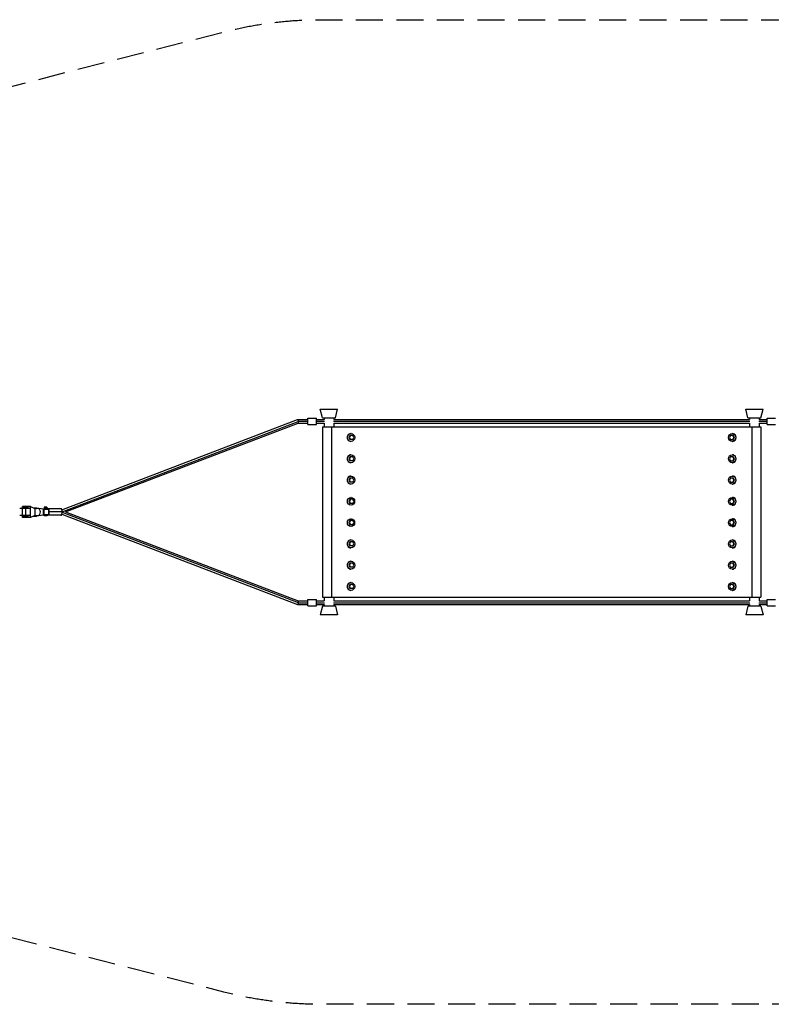
# Model space of a CAD drawing. Units: millimetres. Extents: x -1914 to 7084, y -2313 to 2312.
# Drawn here: x 130 to 3664, y -2313 to 2312 of the extents above; entities that cross this region are included whole.
import ezdxf

# ---------------------------------------------------------------- set-up
doc = ezdxf.new("R2010")
doc.units = ezdxf.units.MM
doc.header["$LTSCALE"] = 20
doc.linetypes.add('HIDDEN', pattern=[9.525, 6.35, -3.175])
doc.layers.add('2d', color=230, linetype='Continuous')
doc.layers.add('CSA-Safetyzone', color=63, linetype='HIDDEN')

msp = doc.modelspace()

# ---------------------------------------------------------------- linework, layer by layer
at = {"layer": '2d'}
for p, q in [((1543.3, 482.5), (1625, 482.5)), ((1553.6, 442.5), (1543.3, 482.5)), ((1614.7, 442.5), (1625, 482.5)), ((3543.3, 482.5), (3625, 482.5)), ((3553.6, 442.5), (3543.3, 482.5)), ((3614.7, 442.5), (3625, 482.5)), ((328.5, 10.3), (1436.5, 434)), ((330.2, 1.1), (1439.7, 425.4)), ((346.3, 0), (1439.5, 418)), ((1436.6, 434), (1485.4, 434)), ((1439.5, 418), (1485.4, 418)), ((1439.6, 426), (1485.4, 426)), ((1485.4, 411), (1485.4, 441)), ((1485.4, 441), (1525.4, 441)), ((1525.4, 411), (1525.4, 441)), ((1525.4, 434), (1561.6, 434)), ((1525.4, 426), (1563.1, 426)), ((1525.4, 418), (1561.6, 418)), ((1553.6, 442.5), (1614.7, 442.5)), ((1561.6, 442.5), (1561.6, 434)), ((1561.6, 418), (1561.6, 400)), ((1605.2, 426), (3563.1, 426)), ((1606.6, 442.5), (1606.6, 434)), ((1606.6, 434), (3561.6, 434)), ((1606.6, 418), (1606.6, 400)), ((1606.6, 418), (3561.6, 418)), ((3553.6, 442.5), (3614.7, 442.5)), ((3561.6, 442.5), (3561.6, 434)), ((3561.6, 418), (3561.6, 400)), ((3605.2, 426), (3643.9, 426)), ((3606.6, 442.5), (3606.6, 434)), ((3606.6, 434), (3643.9, 434)), ((3606.6, 418), (3606.6, 400)), ((3606.6, 418), (3643.9, 418)), ((3643.9, 411), (3643.9, 441)), ((3643.9, 441), (3683.9, 441)), ((1485.4, 411), (1525.4, 411)), ((1554.2, 400), (3614.2, 400)), ((1554.2, 400), (1554.2, -400)), ((1596.2, 400), (1596.2, -400)), ((3572.1, 400), (3572.1, -400)), ((3614.2, 400), (3614.2, -400)), ((3643.9, 411), (3683.9, 411)), ((1683.2, 359.5), (1678.1, 350)), ((1680.7, 350), (1678.1, 350)), ((1678.1, 350), (1683.2, 340.5)), ((1685.8, 359.5), (1680.7, 350)), ((1680.7, 350), (1685.8, 340.5)), ((1696, 359.5), (1683.2, 359.5)), ((1696, 340.5), (1683.2, 340.5)), ((1688.2, 368.5), (1687.1, 368.5)), ((1688.2, 331.5), (1687.1, 331.5)), ((1701, 350), (1696, 359.5)), ((1696, 340.5), (1701, 350)), ((3472.3, 359.5), (3467.3, 350)), ((3467.3, 350), (3472.3, 340.5)), ((3485.1, 359.5), (3472.3, 359.5)), ((3472.3, 340.5), (3485.1, 340.5)), ((3480.1, 368.5), (3481.2, 368.5)), ((3480.1, 331.5), (3481.2, 331.5)), ((3487.6, 350), (3482.5, 359.5)), ((3482.5, 340.5), (3487.6, 350)), ((3490.2, 350), (3485.1, 359.5)), ((3485.1, 340.5), (3490.2, 350)), ((3487.6, 350), (3490.2, 350)), ((1683.2, 259.5), (1678.1, 250)), ((1680.7, 250), (1678.1, 250)), ((1678.1, 250), (1683.2, 240.5)), ((1685.8, 259.5), (1680.7, 250)), ((1680.7, 250), (1685.8, 240.5)), ((1696, 259.5), (1683.2, 259.5)), ((1696, 240.5), (1683.2, 240.5)), ((1688.2, 268.5), (1687.1, 268.5)), ((1688.2, 231.5), (1687.1, 231.5)), ((1701, 250), (1696, 259.5)), ((1696, 240.5), (1701, 250)), ((3472.3, 259.5), (3467.3, 250)), ((3467.3, 250), (3472.3, 240.5)), ((3485.1, 259.5), (3472.3, 259.5)), ((3472.3, 240.5), (3485.1, 240.5)), ((3480.1, 268.5), (3481.2, 268.5)), ((3480.1, 231.5), (3481.2, 231.5)), ((3487.6, 250), (3482.5, 259.5)), ((3482.5, 240.5), (3487.6, 250)), ((3490.2, 250), (3485.1, 259.5)), ((3485.1, 240.5), (3490.2, 250)), ((3487.6, 250), (3490.2, 250)), ((1683.2, 159.5), (1678.1, 150)), ((1680.7, 150), (1678.1, 150)), ((1678.1, 150), (1683.2, 140.5)), ((1685.8, 159.5), (1680.7, 150)), ((1680.7, 150), (1685.8, 140.5)), ((1696, 159.5), (1683.2, 159.5)), ((1696, 140.5), (1683.2, 140.5)), ((1688.2, 168.5), (1687.1, 168.5)), ((1701, 150), (1696, 159.5)), ((1696, 140.5), (1701, 150)), ((3472.3, 159.5), (3467.3, 150)), ((3467.3, 150), (3472.3, 140.5)), ((3485.1, 159.5), (3472.3, 159.5)), ((3472.3, 140.5), (3485.1, 140.5)), ((3480.1, 168.5), (3481.2, 168.5)), ((3487.6, 150), (3482.5, 159.5)), ((3482.5, 140.5), (3487.6, 150)), ((3490.2, 150), (3485.1, 159.5)), ((3485.1, 140.5), (3490.2, 150)), ((3487.6, 150), (3490.2, 150)), ((1688.2, 131.5), (1687.1, 131.5)), ((3480.1, 131.5), (3481.2, 131.5)), ((1683, 59.5), (1677.9, 50)), ((1680.5, 50), (1677.9, 50)), ((1677.9, 50), (1683, 40.5)), ((1685.6, 59.5), (1680.5, 50)), ((1680.5, 50), (1685.6, 40.5)), ((1695.8, 59.5), (1683, 59.5)), ((1688, 68.5), (1687, 68.5)), ((1700.8, 50), (1695.8, 59.5)), ((1695.8, 40.5), (1700.8, 50)), ((3472.3, 59.5), (3467.3, 50)), ((3467.3, 50), (3472.3, 40.5)), ((3485.1, 59.5), (3472.3, 59.5)), ((3480.1, 68.5), (3481.2, 68.5)), ((3487.6, 50), (3482.5, 59.5)), ((3482.5, 40.5), (3487.6, 50)), ((3490.2, 50), (3485.1, 59.5)), ((3485.1, 40.5), (3490.2, 50)), ((3487.6, 50), (3490.2, 50)), ((177.8, 16), (130.4, 16)), ((171.3, 18.9), (142.4, 18.9)), ((142.4, 16), (142.4, 18.9)), ((181.1, 26.4), (142.9, 26.4)), ((142.9, 18.9), (142.9, 26.4)), ((143.9, -16), (143.9, 16)), ((158.9, -16), (158.9, 16)), ((167.9, 18.9), (167.9, 26.4)), ((181.1, -26.4), (181.1, 26.4)), ((181.1, 26.4), (201.9, 16)), ((193.9, 20), (209.2, 20)), ((215.1, 16), (201.9, 16)), ((201.9, 16), (201.9, -16)), ((209.2, 16.5), (210.8, 16.5)), ((211.8, 19.8), (241.3, 14.1)), ((241.3, 14.1), (241.3, -14.1)), ((267.9, 12.2), (241.3, 12.2)), ((241.3, 9.4), (245.3, 12.2)), ((245.2, 20.2), (259, 20.2)), ((245.2, 20.2), (245.2, 14.2)), ((245.2, 14.2), (259, 14.2)), ((245.3, -12.3), (245.3, 12.2)), ((258.1, 22.2), (246.1, 22.2)), ((246.1, 22.2), (246.1, 20.2)), ((246.1, 20.2), (246.1, 14.2)), ((248.1, 14.2), (248.1, 12.2)), ((252.8, 22.2), (252.8, 20.2)), ((253, 20.2), (253, 14.2)), ((255.8, 14.2), (255.8, 12.2)), ((256.1, 14.2), (256.1, 12.2)), ((258.1, 22.2), (258.1, 20.2)), ((259, 20.2), (259, 14.2)), ((323.9, 15.3), (263.7, 15.3)), ((267.1, 12.2), (267.1, -12.3)), ((267.9, -12.3), (267.9, 12.2)), ((330.2, 0), (269.9, 0)), ((346.3, 0), (1439.5, -418)), ((1695.8, 40.5), (1683, 40.5)), ((1688, 31.5), (1687, 31.5)), ((3472.3, 40.5), (3485.1, 40.5)), ((3480.1, 31.5), (3481.2, 31.5)), ((177.8, -16), (130.4, -16)), ((142.4, -17.6), (171.3, -17.6)), ((142.4, -17.6), (142.4, -20.5)), ((142.4, -20.5), (171.3, -20.5)), ((142.9, -17.6), (142.9, -16)), ((142.9, -26.4), (142.9, -20.5)), ((181.1, -26.4), (142.9, -26.4)), ((167.9, -17.6), (167.9, -16)), ((167.9, -26.4), (167.9, -20.5)), ((201.9, -16), (181.1, -26.4)), ((193.9, -20), (209.2, -20)), ((201.9, -16), (215.1, -16)), ((209.2, -16.5), (210.8, -16.5)), ((241.3, -14.1), (211.8, -19.8)), ((245.3, -12.3), (241.3, -9.4)), ((241.3, -12.3), (267.9, -12.3)), ((245.1, -17.3), (245.1, -12.3)), ((259.1, -17.3), (245.1, -17.3)), ((246.2, -17.3), (246.2, -12.3)), ((253.1, -17.3), (253.1, -12.3)), ((259.1, -17.3), (259.1, -12.3)), ((323.9, -15.2), (263.7, -15.2)), ((328.5, -10.3), (1436.5, -434)), ((330.2, -1.1), (1439.7, -425.4)), ((1683, -40.5), (1677.9, -50)), ((1685.6, -40.5), (1680.5, -50)), ((1695.8, -40.5), (1683, -40.5)), ((1688, -31.5), (1687, -31.5)), ((1700.8, -50), (1695.8, -40.5)), ((3472.3, -40.5), (3467.3, -50)), ((3485.1, -40.5), (3472.3, -40.5)), ((3480.1, -31.5), (3481.2, -31.5)), ((3487.6, -50), (3482.5, -40.5)), ((3490.2, -50), (3485.1, -40.5)), ((1680.5, -50), (1677.9, -50)), ((1677.9, -50), (1683, -59.5)), ((1680.5, -50), (1685.6, -59.5)), ((1695.8, -59.5), (1683, -59.5)), ((1688, -68.5), (1687, -68.5)), ((1695.8, -59.5), (1700.8, -50)), ((3467.3, -50), (3472.3, -59.5)), ((3472.3, -59.5), (3485.1, -59.5)), ((3480.1, -68.5), (3481.2, -68.5)), ((3482.5, -59.5), (3487.6, -50)), ((3485.1, -59.5), (3490.2, -50)), ((3487.6, -50), (3490.2, -50)), ((1688.2, -131.5), (1687.1, -131.5)), ((3480.1, -131.5), (3481.2, -131.5)), ((1683.2, -140.5), (1678.1, -150)), ((1680.7, -150), (1678.1, -150)), ((1678.1, -150), (1683.2, -159.5)), ((1685.8, -140.5), (1680.7, -150)), ((1680.7, -150), (1685.8, -159.5)), ((1696, -140.5), (1683.2, -140.5)), ((1696, -159.5), (1683.2, -159.5)), ((1688.2, -168.5), (1687.1, -168.5)), ((1701, -150), (1696, -140.5)), ((1696, -159.5), (1701, -150)), ((3472.3, -140.5), (3467.3, -150)), ((3467.3, -150), (3472.3, -159.5)), ((3485.1, -140.5), (3472.3, -140.5)), ((3472.3, -159.5), (3485.1, -159.5)), ((3480.1, -168.5), (3481.2, -168.5)), ((3487.6, -150), (3482.5, -140.5)), ((3482.5, -159.5), (3487.6, -150)), ((3490.2, -150), (3485.1, -140.5)), ((3485.1, -159.5), (3490.2, -150)), ((3487.6, -150), (3490.2, -150)), ((1683.2, -240.5), (1678.1, -250)), ((1680.7, -250), (1678.1, -250)), ((1678.1, -250), (1683.2, -259.5)), ((1685.8, -240.5), (1680.7, -250)), ((1680.7, -250), (1685.8, -259.5)), ((1696, -240.5), (1683.2, -240.5)), ((1696, -259.5), (1683.2, -259.5)), ((1688.2, -231.5), (1687.1, -231.5)), ((1688.2, -268.5), (1687.1, -268.5)), ((1701, -250), (1696, -240.5)), ((1696, -259.5), (1701, -250)), ((3472.3, -240.5), (3467.3, -250)), ((3467.3, -250), (3472.3, -259.5)), ((3485.1, -240.5), (3472.3, -240.5)), ((3472.3, -259.5), (3485.1, -259.5)), ((3480.1, -231.5), (3481.2, -231.5)), ((3480.1, -268.5), (3481.2, -268.5)), ((3487.6, -250), (3482.5, -240.5)), ((3482.5, -259.5), (3487.6, -250)), ((3490.2, -250), (3485.1, -240.5)), ((3485.1, -259.5), (3490.2, -250)), ((3487.6, -250), (3490.2, -250)), ((1683.2, -340.5), (1678.1, -350)), ((1680.7, -350), (1678.1, -350)), ((1678.1, -350), (1683.2, -359.5)), ((1685.8, -340.5), (1680.7, -350)), ((1680.7, -350), (1685.8, -359.5)), ((1696, -340.5), (1683.2, -340.5)), ((1696, -359.5), (1683.2, -359.5)), ((1688.2, -331.5), (1687.1, -331.5)), ((1688.2, -368.5), (1687.1, -368.5)), ((1701, -350), (1696, -340.5)), ((1696, -359.5), (1701, -350)), ((3472.3, -340.5), (3467.3, -350)), ((3467.3, -350), (3472.3, -359.5)), ((3485.1, -340.5), (3472.3, -340.5)), ((3472.3, -359.5), (3485.1, -359.5)), ((3480.1, -331.5), (3481.2, -331.5)), ((3480.1, -368.5), (3481.2, -368.5)), ((3487.6, -350), (3482.5, -340.5)), ((3482.5, -359.5), (3487.6, -350)), ((3490.2, -350), (3485.1, -340.5)), ((3485.1, -359.5), (3490.2, -350)), ((3487.6, -350), (3490.2, -350)), ((1485.4, -441), (1485.4, -411)), ((1485.4, -411), (1525.4, -411)), ((1525.4, -441), (1525.4, -411)), ((1554.2, -400), (3614.2, -400)), ((1561.6, -400), (1561.6, -418)), ((1606.6, -400), (1606.6, -418)), ((3561.6, -400), (3561.6, -418)), ((3606.6, -400), (3606.6, -418)), ((3643.9, -441), (3643.9, -411)), ((3643.9, -411), (3683.9, -411)), ((1436.6, -434), (1485.4, -434)), ((1439.5, -418), (1485.4, -418)), ((1439.6, -426), (1485.4, -426)), ((1485.4, -441), (1525.4, -441)), ((1525.4, -418), (1561.6, -418)), ((1525.4, -426), (1563.1, -426)), ((1525.4, -434), (1561.6, -434)), ((1553.6, -442.5), (1543.3, -482.5)), ((1614.7, -442.5), (1553.6, -442.5)), ((1561.6, -434), (1561.6, -442.5)), ((1605.2, -426), (3563.1, -426)), ((1606.6, -418), (3561.6, -418)), ((1606.6, -434), (1606.6, -442.5)), ((1606.6, -434), (3561.6, -434)), ((1614.7, -442.5), (1625, -482.5)), ((3553.6, -442.5), (3543.3, -482.5)), ((3614.7, -442.5), (3553.6, -442.5)), ((3561.6, -434), (3561.6, -442.5)), ((3605.2, -426), (3643.9, -426)), ((3606.6, -418), (3643.9, -418)), ((3606.6, -434), (3606.6, -442.5)), ((3606.6, -434), (3643.9, -434)), ((3614.7, -442.5), (3625, -482.5)), ((3643.9, -441), (3683.9, -441)), ((1625, -482.5), (1543.3, -482.5)), ((3625, -482.5), (3543.3, -482.5))]:
    msp.add_line(p, q, dxfattribs=at)
for centre, major_axis, ratio, start_param, end_param in [((1687.1, 350), (0, 18.5), 0.925601, 0, 3.141593), ((3481.2, 350), (0, -18.5), 0.925601, 0, 3.141593), ((1687.1, 250), (0, 18.5), 0.925601, 0, 3.141593), ((3481.2, 250), (0, -18.5), 0.925601, 0, 3.141593), ((1687.1, 150), (0, 18.5), 0.925601, 0, 3.141593), ((3481.2, 150), (0, -18.5), 0.925601, 0, 3.141593), ((3481.2, 50), (0, -18.5), 0.925601, 0, 3.141593), ((209.2, 0), (0, 16.5), 0.824881, 0, 0.246809), ((210.8, 0), (0, 16.5), 0.824881, 6.036376, 6.529994), ((215.1, 0), (0, 16), 0.824881, 3.141593, 6.283185), ((263.7, 0), (0, -15.2), 0.407938, 2.503576, 3.779609), ((263.7, 0), (0, -15.2), 0.407938, 1.570796, 2.393061), ((323.9, 0), (0, -15.3), 0.407938, 1.570796, 3.141593), ((323.9, 0), (0, -15.3), 0.407938, 0, 1.570796), ((209.2, 0), (0, 16.5), 0.824881, 2.894784, 3.141593), ((210.8, 0), (0, 16.5), 0.824881, 2.894784, 3.388402), ((263.7, 0), (0, -15.3), 0.407938, 5.645169, 6.921202), ((263.7, 0), (0, -15.2), 0.407938, 0.748531, 1.570796), ((3481.2, -50), (0, -18.5), 0.925601, 0, 3.141593), ((1687.1, -150), (0, 18.5), 0.925601, 0, 3.141593), ((3481.2, -150), (0, -18.5), 0.925601, 0, 3.141593), ((1687.1, -250), (0, 18.5), 0.925601, 0, 3.141593), ((3481.2, -250), (0, -18.5), 0.925601, 0, 3.141593), ((1687.1, -350), (0, 18.5), 0.925601, 0, 3.141593), ((3481.2, -350), (0, -18.5), 0.925601, 0, 3.141593)]:
    msp.add_ellipse(centre, major_axis=major_axis, ratio=ratio, start_param=start_param, end_param=end_param, dxfattribs=at)
for centre, major_axis in [((1688.2, 350), (0, 18.5)), ((3480.1, 350), (0, -18.5)), ((1688.2, 250), (0, 18.5)), ((3480.1, 250), (0, -18.5)), ((1688.2, 150), (0, 18.5)), ((3480.1, 150), (0, -18.5)), ((1688, 50), (0, 18.5)), ((3480.1, 50), (0, -18.5)), ((1688, -50), (0, 18.5)), ((3480.1, -50), (0, -18.5)), ((1688.2, -150), (0, 18.5)), ((3480.1, -150), (0, -18.5)), ((1688.2, -250), (0, 18.5)), ((3480.1, -250), (0, -18.5)), ((1688.2, -350), (0, 18.5)), ((3480.1, -350), (0, -18.5))]:
    msp.add_ellipse(centre, major_axis=major_axis, ratio=0.925601, dxfattribs=at)
at = {"layer": '2d', "extrusion": (0, 0, -1)}
for start_param, end_param in [(2.569153, 3.298672), (6.126106, 6.855625)]:
    msp.add_ellipse((209.2, 0), major_axis=(0, -20), ratio=0.824881, start_param=start_param, end_param=end_param, dxfattribs=at)
at = {"layer": '2d'}
for points, weights in [([(1436.5, 434), (1437.5, 434.4), (1438.9, 430.3), (1439.6, 426)], [0.519638268135, 0.500235778505, 0.660356355793, 1]), ([(1439.7, 425.4), (1440.3, 421.8), (1440.4, 418.4), (1439.5, 418)], [1, 0.697064353255, 0.536943775967, 0.519638268135]), ([(1439.6, 426), (1439.7, 425.8), (1439.7, 425.6), (1439.7, 425.4)], [1, 0.999564706638, 0.999564706638, 1]), ([(1439.6, -426), (1438.9, -430.3), (1437.5, -434.4), (1436.5, -434)], [1, 0.660356355793, 0.500235778505, 0.519638268135]), ([(1439.5, -418), (1440.4, -418.4), (1440.3, -421.8), (1439.7, -425.4)], [0.519638268135, 0.536943775967, 0.697064353255, 1]), ([(1439.7, -425.4), (1439.7, -425.6), (1439.7, -425.8), (1439.6, -426)], [1, 0.999564706638, 0.999564706638, 1])]:
    msp.add_rational_spline(points, weights, degree=3, dxfattribs=at)
at = {"layer": 'CSA-Safetyzone', "flags": 128}
msp.add_lwpolyline([(5644.8, -1854.3), (4079.6, -2255.2, -0.062781), (3625.5, -2312.5), (1544.3, -2312.5, -0.062781), (1090.1, -2255.2), (-475, -1854.3, -0.776107), (-475, 1854.3), (1090.1, 2255.2, -0.062781), (1544.3, 2312.5), (3625.5, 2312.5, -0.062781), (4079.6, 2255.2), (5644.8, 1854.3, -0.776107), (5644.8, -1854.3)], format="xyb", close=True, dxfattribs=at)

doc.saveas('drawing.dxf')
